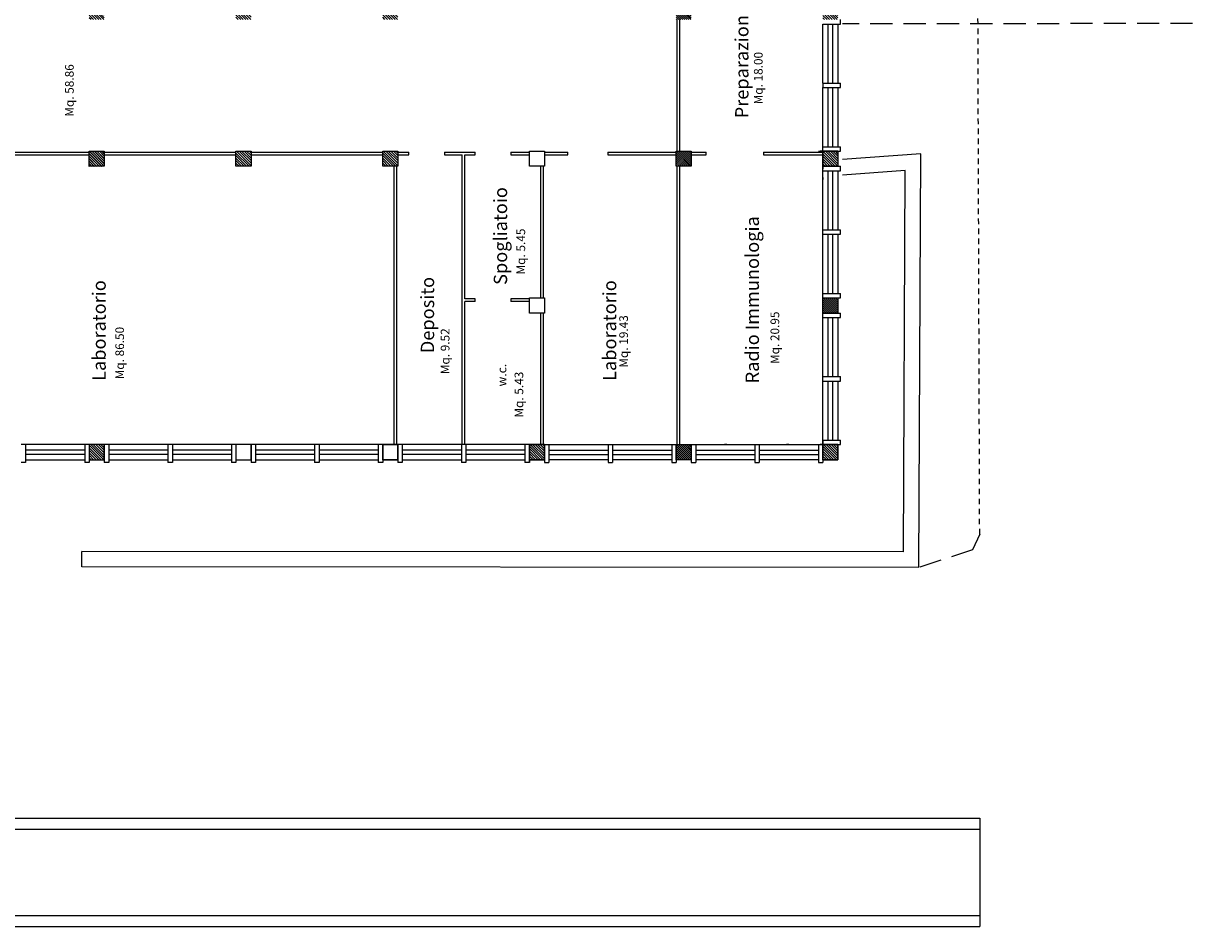
# Model space of a CAD drawing. Extents: x 2504306 to 2504942, y 4551683 to 4551820.
# Drawn here: x 2504467 to 2504493, y 4551747 to 4551767 of the extents above; entities that cross this region are included whole.
import ezdxf

# ---------------------------------------------------------------- set-up
doc = ezdxf.new("R2010")
doc.units = 0
doc.header["$MEASUREMENT"] = 0
doc.linetypes.add('HIDDEN2', pattern=[0.1875, 0.125, -0.0625])
doc.linetypes.add('TRATTEGGIATA', pattern=[0.75, 0.5, -0.25])
doc.layers.get('0').update_dxf_attribs({"linetype": 'CONTINUOUS', "lineweight": 5})
for name, color, linetype in [("Destinazioni d'uso", 7, 'CONTINUOUS'), ('INFISSI', 9, 'CONTINUOUS'), ('R_Marciapiede', 6, 'TRATTEGGIATA'), ('R_Muro', 1, 'CONTINUOUS'), ('R_Pensilina', 45, 'TRATTEGGIATA'), ('STRUTTURA', 7, 'CONTINUOUS')]:
    doc.layers.add(name, color=color, linetype=linetype)
doc.styles.add('ROMANS', font='romans', dxfattribs={"height": 0.2})

# ---------------------------------------------------------------- blocks, each defined once
blk = doc.blocks.new('*X179')
at = {"color": 0}
for p, q in [((5.459, 55.07), (5.766, 55.377)), ((5.459, 55.127), (5.71, 55.377)), ((5.459, 55.183), (5.653, 55.377)), ((5.459, 55.24), (5.597, 55.377)), ((5.459, 55.296), (5.54, 55.377)), ((5.459, 55.353), (5.484, 55.377)), ((5.483, 55.037), (5.799, 55.354)), ((5.54, 55.037), (5.799, 55.297)), ((5.596, 55.037), (5.799, 55.24)), ((5.653, 55.037), (5.799, 55.184)), ((5.709, 55.037), (5.799, 55.127)), ((5.766, 55.037), (5.799, 55.071))]:
    blk.add_line(p, q, dxfattribs=at)
blk = doc.blocks.new('*X184')
at = {"color": 0}
for p, q in [((12.059, -42.869), (12.344, -42.584)), ((12.059, -42.812), (12.287, -42.584)), ((12.059, -42.755), (12.231, -42.584)), ((12.059, -42.699), (12.174, -42.584)), ((12.059, -42.642), (12.118, -42.584)), ((12.059, -42.586), (12.061, -42.584)), ((12.061, -42.924), (12.399, -42.585)), ((15.359, -42.623), (15.399, -42.584)), ((15.359, -42.68), (15.455, -42.584)), ((15.359, -42.736), (15.512, -42.584)), ((15.359, -42.793), (15.568, -42.584)), ((15.359, -42.85), (15.625, -42.584)), ((15.359, -42.906), (15.681, -42.584)), ((12.117, -42.924), (12.399, -42.642)), ((12.174, -42.924), (12.399, -42.698)), ((12.23, -42.924), (12.399, -42.755)), ((12.287, -42.924), (12.399, -42.811)), ((15.398, -42.924), (15.699, -42.623)), ((15.455, -42.924), (15.699, -42.679)), ((15.511, -42.924), (15.699, -42.736)), ((15.568, -42.924), (15.699, -42.792)), ((15.624, -42.924), (15.699, -42.849)), ((12.343, -42.924), (12.399, -42.868)), ((15.681, -42.924), (15.699, -42.906))]:
    blk.add_line(p, q, dxfattribs=at)
blk = doc.blocks.new('*X185')
at = {"color": 0}
for p, q in [((-11.237, 61.68), (-10.94, 61.977)), ((-11.237, 61.736), (-10.996, 61.977)), ((-11.237, 61.793), (-11.053, 61.977)), ((-11.237, 61.85), (-11.11, 61.977)), ((-11.237, 61.906), (-11.166, 61.977)), ((-11.237, 61.963), (-11.223, 61.977)), ((-11.223, 61.637), (-10.897, 61.963)), ((-11.167, 61.637), (-10.897, 61.907)), ((-11.11, 61.637), (-10.897, 61.85)), ((-7.937, 61.925), (-7.885, 61.977)), ((-7.937, 61.869), (-7.829, 61.977)), ((-7.937, 61.812), (-7.772, 61.977)), ((-7.937, 61.755), (-7.715, 61.977)), ((-7.937, 61.699), (-7.659, 61.977)), ((-7.937, 61.642), (-7.602, 61.977)), ((-7.886, 61.637), (-7.597, 61.926)), ((-7.829, 61.637), (-7.597, 61.869)), ((-7.773, 61.637), (-7.597, 61.813)), ((-11.054, 61.637), (-10.897, 61.794)), ((-10.997, 61.637), (-10.897, 61.737)), ((-10.94, 61.637), (-10.897, 61.68)), ((-7.716, 61.637), (-7.597, 61.756)), ((-7.659, 61.637), (-7.597, 61.699)), ((-7.603, 61.637), (-7.597, 61.643))]:
    blk.add_line(p, q, dxfattribs=at)
blk = doc.blocks.new('*X180')
at = {"color": 0}
for p, q in [((5.459, 78.15), (5.786, 78.477)), ((5.459, 78.207), (5.73, 78.477)), ((5.459, 78.263), (5.673, 78.477)), ((5.459, 78.32), (5.617, 78.477)), ((5.459, 78.376), (5.56, 78.477)), ((5.459, 78.433), (5.504, 78.477)), ((5.503, 78.137), (5.799, 78.433)), ((5.56, 78.137), (5.799, 78.377)), ((12.059, 78.188), (12.348, 78.477)), ((12.059, 78.245), (12.292, 78.477)), ((12.059, 78.301), (12.235, 78.477)), ((12.059, 78.358), (12.179, 78.477)), ((12.059, 78.414), (12.122, 78.477)), ((12.059, 78.471), (12.066, 78.477)), ((12.065, 78.137), (12.399, 78.472)), ((12.122, 78.137), (12.399, 78.415)), ((15.359, 78.151), (15.686, 78.477)), ((15.359, 78.207), (15.629, 78.477)), ((15.359, 78.264), (15.573, 78.477)), ((15.359, 78.32), (15.516, 78.477)), ((15.359, 78.377), (15.46, 78.477)), ((15.359, 78.433), (15.403, 78.477)), ((15.402, 78.137), (15.699, 78.434)), ((15.459, 78.137), (15.699, 78.377)), ((21.959, 78.471), (21.965, 78.477)), ((21.959, 78.415), (22.022, 78.477)), ((21.959, 78.358), (22.078, 78.477)), ((21.959, 78.302), (22.135, 78.477)), ((21.959, 78.245), (22.191, 78.477)), ((21.959, 78.189), (22.248, 78.477)), ((21.964, 78.137), (22.299, 78.472)), ((22.021, 78.137), (22.299, 78.415)), ((5.616, 78.137), (5.799, 78.32)), ((5.673, 78.137), (5.799, 78.264)), ((5.729, 78.137), (5.799, 78.207)), ((5.786, 78.137), (5.799, 78.151)), ((12.178, 78.137), (12.399, 78.358)), ((12.235, 78.137), (12.399, 78.302)), ((12.291, 78.137), (12.399, 78.245)), ((12.348, 78.137), (12.399, 78.189)), ((15.516, 78.137), (15.699, 78.321)), ((15.572, 78.137), (15.699, 78.264)), ((15.629, 78.137), (15.699, 78.208)), ((15.685, 78.137), (15.699, 78.151)), ((22.078, 78.137), (22.299, 78.359)), ((22.134, 78.137), (22.299, 78.302)), ((22.191, 78.137), (22.299, 78.246)), ((22.247, 78.137), (22.299, 78.189)), ((5.459, 74.869), (5.767, 75.177)), ((5.459, 74.926), (5.711, 75.177)), ((5.459, 74.982), (5.654, 75.177)), ((5.459, 75.039), (5.598, 75.177)), ((5.459, 75.095), (5.541, 75.177)), ((5.459, 75.152), (5.485, 75.177)), ((5.484, 74.837), (5.799, 75.153)), ((5.541, 74.837), (5.799, 75.096)), ((5.597, 74.837), (5.799, 75.039)), ((5.654, 74.837), (5.799, 74.983)), ((12.059, 74.851), (12.386, 75.177)), ((12.059, 74.907), (12.329, 75.177)), ((12.059, 74.964), (12.273, 75.177)), ((12.059, 75.02), (12.216, 75.177)), ((12.059, 75.077), (12.16, 75.177)), ((12.059, 75.133), (12.103, 75.177)), ((12.102, 74.837), (12.399, 75.134)), ((12.159, 74.837), (12.399, 75.077)), ((12.216, 74.837), (12.399, 75.021)), ((12.272, 74.837), (12.399, 74.964)), ((15.359, 74.87), (15.667, 75.177)), ((15.359, 74.926), (15.61, 75.177)), ((15.359, 74.983), (15.554, 75.177)), ((15.359, 75.039), (15.497, 75.177)), ((15.359, 75.096), (15.441, 75.177)), ((15.359, 75.152), (15.384, 75.177)), ((15.383, 74.837), (15.699, 75.153)), ((15.44, 74.837), (15.699, 75.096)), ((15.497, 74.837), (15.699, 75.04)), ((15.553, 74.837), (15.699, 74.983)), ((21.959, 75.134), (22.003, 75.177)), ((21.959, 75.077), (22.059, 75.177)), ((21.959, 75.021), (22.116, 75.177)), ((21.959, 74.964), (22.172, 75.177)), ((21.959, 74.908), (22.229, 75.177)), ((21.959, 74.851), (22.285, 75.177)), ((22.002, 74.837), (22.299, 75.134)), ((22.059, 74.837), (22.299, 75.078)), ((22.115, 74.837), (22.299, 75.021)), ((22.172, 74.837), (22.299, 74.965)), ((5.71, 74.837), (5.799, 74.926)), ((5.767, 74.837), (5.799, 74.87)), ((12.329, 74.837), (12.399, 74.908)), ((12.385, 74.837), (12.399, 74.851)), ((15.61, 74.837), (15.699, 74.927)), ((15.666, 74.837), (15.699, 74.87)), ((22.228, 74.837), (22.299, 74.908)), ((22.285, 74.837), (22.299, 74.852)), ((5.459, 71.588), (5.748, 71.877)), ((5.459, 71.645), (5.692, 71.877)), ((5.459, 71.701), (5.635, 71.877)), ((5.459, 71.758), (5.579, 71.877)), ((5.459, 71.814), (5.522, 71.877)), ((5.459, 71.871), (5.466, 71.877)), ((5.465, 71.537), (5.799, 71.872)), ((5.522, 71.537), (5.799, 71.815)), ((21.959, 71.853), (21.984, 71.877)), ((21.959, 71.796), (22.04, 71.877)), ((21.959, 71.74), (22.097, 71.877)), ((21.959, 71.683), (22.153, 71.877)), ((21.959, 71.627), (22.21, 71.877)), ((21.959, 71.57), (22.266, 71.877)), ((21.983, 71.537), (22.299, 71.854)), ((22.04, 71.537), (22.299, 71.797)), ((5.578, 71.537), (5.799, 71.758)), ((5.635, 71.537), (5.799, 71.702)), ((5.691, 71.537), (5.799, 71.645)), ((5.748, 71.537), (5.799, 71.589)), ((22.096, 71.537), (22.299, 71.74)), ((22.153, 71.537), (22.299, 71.684)), ((22.209, 71.537), (22.299, 71.627)), ((22.266, 71.537), (22.299, 71.571)), ((5.459, 68.251), (5.786, 68.577)), ((5.459, 68.307), (5.729, 68.577)), ((5.459, 68.364), (5.673, 68.577)), ((5.459, 68.42), (5.616, 68.577)), ((5.459, 68.477), (5.56, 68.577)), ((5.459, 68.533), (5.503, 68.577)), ((5.502, 68.237), (5.799, 68.534)), ((5.559, 68.237), (5.799, 68.477)), ((5.616, 68.237), (5.799, 68.421)), ((12.059, 68.571), (12.065, 68.577)), ((12.059, 68.515), (12.122, 68.577)), ((12.059, 68.458), (12.178, 68.577)), ((12.059, 68.402), (12.235, 68.577)), ((12.059, 68.345), (12.291, 68.577)), ((12.059, 68.289), (12.348, 68.577)), ((12.064, 68.237), (12.399, 68.572)), ((12.121, 68.237), (12.399, 68.515)), ((12.178, 68.237), (12.399, 68.459)), ((12.234, 68.237), (12.399, 68.402)), ((15.359, 68.534), (15.403, 68.577)), ((15.359, 68.477), (15.459, 68.577)), ((15.359, 68.421), (15.516, 68.577)), ((15.359, 68.364), (15.572, 68.577)), ((15.359, 68.308), (15.629, 68.577)), ((15.359, 68.251), (15.685, 68.577)), ((15.402, 68.237), (15.699, 68.534)), ((15.459, 68.237), (15.699, 68.478)), ((15.515, 68.237), (15.699, 68.421)), ((21.959, 68.572), (21.965, 68.577)), ((21.959, 68.515), (22.021, 68.577)), ((21.959, 68.459), (22.078, 68.577)), ((21.959, 68.402), (22.134, 68.577)), ((21.959, 68.346), (22.191, 68.577)), ((21.959, 68.289), (22.247, 68.577)), ((21.964, 68.237), (22.299, 68.573)), ((22.021, 68.237), (22.299, 68.516)), ((22.077, 68.237), (22.299, 68.459)), ((22.134, 68.237), (22.299, 68.403)), ((5.672, 68.237), (5.799, 68.364)), ((5.729, 68.237), (5.799, 68.308)), ((5.785, 68.237), (5.799, 68.251)), ((12.291, 68.237), (12.399, 68.346)), ((12.347, 68.237), (12.399, 68.289)), ((15.572, 68.237), (15.699, 68.365)), ((15.628, 68.237), (15.699, 68.308)), ((15.685, 68.237), (15.699, 68.252)), ((22.19, 68.237), (22.299, 68.346)), ((22.247, 68.237), (22.299, 68.29))]:
    blk.add_line(p, q, dxfattribs=at)
blk = doc.blocks.new('*X182')
at = {"color": 0}
for p, q in [((12.059, -32.969), (12.344, -32.684)), ((12.059, -32.913), (12.288, -32.684)), ((12.059, -32.856), (12.231, -32.684)), ((12.059, -32.799), (12.175, -32.684)), ((12.059, -32.743), (12.118, -32.684)), ((12.059, -32.686), (12.062, -32.684)), ((12.061, -33.024), (12.399, -32.686)), ((12.118, -33.024), (12.399, -32.742)), ((12.174, -33.024), (12.399, -32.799)), ((12.231, -33.024), (12.399, -32.855)), ((12.287, -33.024), (12.399, -32.912)), ((12.344, -33.024), (12.399, -32.968))]:
    blk.add_line(p, q, dxfattribs=at)

msp = doc.modelspace()

# ---------------------------------------------------------------- hatches: boundary and pattern name
at = {"layer": 'INFISSI'}
h = msp.add_hatch(dxfattribs=at)
h.set_pattern_fill('ANSI31', color=0, scale=0.01, angle=90, style=0)
h.set_pattern_definition([(135, (2504644.303068, 4551543.534877), (-0.0224506403, -0.0224506403), [])])
h.paths.add_polyline_path([(2504484.975, 4551770.81), (2504484.975, 4551770.47), (2504485.315, 4551770.47), (2504485.315, 4551770.81)])
h.paths.add_polyline_path([(2504481.675, 4551767.51), (2504481.675, 4551767.17), (2504482.015, 4551767.17), (2504482.015, 4551767.51)])
h.paths.add_polyline_path([(2504482.015, 4551763.87), (2504482.015, 4551764.21), (2504481.675, 4551764.21), (2504481.675, 4551763.87)])
h.paths.add_polyline_path([(2504482.015, 4551757.61), (2504481.675, 4551757.61), (2504481.675, 4551757.27), (2504482.015, 4551757.27)])
h.paths.add_polyline_path([(2504484.975, 4551760.57), (2504485.315, 4551760.57), (2504485.315, 4551760.91), (2504484.975, 4551760.91)])

# ---------------------------------------------------------------- linework, layer by layer
at = {"layer": 'INFISSI', "color": 0}
for p, q in [((2504484.975, 4551765.74), (2504484.975, 4551767.07)), ((2504485.097, 4551765.74), (2504485.097, 4551767.07)), ((2504485.197, 4551765.74), (2504485.197, 4551767.07)), ((2504485.315, 4551767.07), (2504485.315, 4551765.74)), ((2504484.975, 4551764.31), (2504484.975, 4551765.64)), ((2504485.097, 4551764.31), (2504485.097, 4551765.64)), ((2504485.197, 4551764.31), (2504485.197, 4551765.64)), ((2504485.315, 4551765.64), (2504485.315, 4551764.31)), ((2504484.975, 4551762.44), (2504484.975, 4551763.77)), ((2504485.097, 4551762.44), (2504485.097, 4551763.77)), ((2504485.197, 4551762.44), (2504485.197, 4551763.77)), ((2504485.315, 4551763.77), (2504485.315, 4551762.44)), ((2504484.975, 4551763.621), (2504484.975, 4551763.571)), ((2504484.975, 4551761.01), (2504484.975, 4551762.34)), ((2504484.975, 4551762.18), (2504484.975, 4551762.23)), ((2504485.097, 4551761.01), (2504485.097, 4551762.34)), ((2504485.197, 4551761.01), (2504485.197, 4551762.34)), ((2504485.315, 4551762.34), (2504485.315, 4551761.01)), ((2504484.975, 4551760.975), (2504484.975, 4551761.025)), ((2504484.975, 4551759.14), (2504484.975, 4551760.47)), ((2504485.097, 4551759.14), (2504485.097, 4551760.47)), ((2504485.197, 4551759.14), (2504485.197, 4551760.47)), ((2504485.315, 4551760.47), (2504485.315, 4551759.14)), ((2504484.975, 4551759.77), (2504484.975, 4551759.82)), ((2504484.975, 4551757.71), (2504484.975, 4551759.04)), ((2504485.097, 4551757.71), (2504485.097, 4551759.04)), ((2504485.197, 4551757.71), (2504485.197, 4551759.04)), ((2504485.315, 4551759.04), (2504485.315, 4551757.71)), ((2504484.975, 4551758.378), (2504484.975, 4551758.428)), ((2504468.375, 4551757.61), (2504467.045, 4551757.61)), ((2504468.375, 4551757.487), (2504467.045, 4551757.487)), ((2504470.245, 4551757.61), (2504468.915, 4551757.61)), ((2504470.245, 4551757.487), (2504468.915, 4551757.487)), ((2504471.675, 4551757.61), (2504470.345, 4551757.61)), ((2504471.675, 4551757.487), (2504470.345, 4551757.487)), ((2504473.545, 4551757.61), (2504472.215, 4551757.61)), ((2504473.545, 4551757.487), (2504472.215, 4551757.487)), ((2504474.975, 4551757.61), (2504473.645, 4551757.61)), ((2504474.975, 4551757.487), (2504473.645, 4551757.487)), ((2504476.845, 4551757.61), (2504475.515, 4551757.61)), ((2504476.845, 4551757.487), (2504475.515, 4551757.487)), ((2504478.275, 4551757.61), (2504476.945, 4551757.61)), ((2504478.275, 4551757.487), (2504476.945, 4551757.487)), ((2504478.815, 4551757.61), (2504480.145, 4551757.61)), ((2504478.815, 4551757.487), (2504480.145, 4551757.487)), ((2504480.245, 4551757.61), (2504481.575, 4551757.61)), ((2504480.245, 4551757.487), (2504481.575, 4551757.487)), ((2504482.115, 4551757.61), (2504483.445, 4551757.61)), ((2504482.115, 4551757.487), (2504483.445, 4551757.487)), ((2504482.815, 4551757.61), (2504482.765, 4551757.61)), ((2504483.545, 4551757.61), (2504484.875, 4551757.61)), ((2504483.545, 4551757.487), (2504484.875, 4551757.487)), ((2504484.206, 4551757.61), (2504484.156, 4551757.61)), ((2504468.375, 4551757.387), (2504467.045, 4551757.387)), ((2504467.045, 4551757.27), (2504468.375, 4551757.27)), ((2504470.245, 4551757.387), (2504468.915, 4551757.387)), ((2504468.915, 4551757.27), (2504470.245, 4551757.27)), ((2504471.675, 4551757.387), (2504470.345, 4551757.387)), ((2504470.345, 4551757.27), (2504471.675, 4551757.27)), ((2504473.545, 4551757.387), (2504472.215, 4551757.387)), ((2504472.215, 4551757.27), (2504473.545, 4551757.27)), ((2504474.975, 4551757.387), (2504473.645, 4551757.387)), ((2504473.645, 4551757.27), (2504474.975, 4551757.27)), ((2504476.845, 4551757.387), (2504475.515, 4551757.387)), ((2504475.515, 4551757.27), (2504476.845, 4551757.27)), ((2504478.275, 4551757.387), (2504476.945, 4551757.387)), ((2504476.945, 4551757.27), (2504478.275, 4551757.27)), ((2504478.815, 4551757.387), (2504480.145, 4551757.387)), ((2504480.145, 4551757.27), (2504478.815, 4551757.27)), ((2504480.245, 4551757.387), (2504481.575, 4551757.387)), ((2504481.575, 4551757.27), (2504480.245, 4551757.27)), ((2504482.115, 4551757.387), (2504483.445, 4551757.387)), ((2504483.445, 4551757.27), (2504482.115, 4551757.27)), ((2504483.545, 4551757.387), (2504484.875, 4551757.387)), ((2504484.875, 4551757.27), (2504483.545, 4551757.27))]:
    msp.add_line(p, q, dxfattribs=at)
at = {"layer": 'R_Marciapiede', "color": 7}
for p, q in [((2504488.502, 4551755.594), (2504488.342, 4551755.247)), ((2504488.342, 4551755.247), (2504487.137, 4551754.845))]:
    msp.add_line(p, q, dxfattribs=at)
at = {"layer": 'R_Muro', "color": 7}
for p, q in [((2504487.179, 4551764.149), (2504485.413, 4551764.025)), ((2504487.137, 4551754.845), (2504487.179, 4551764.149)), ((2504486.828, 4551763.774), (2504485.413, 4551763.674)), ((2504486.789, 4551755.196), (2504486.828, 4551763.774)), ((2504468.311, 4551754.859), (2504468.312, 4551755.209)), ((2504486.789, 4551755.196), (2504468.312, 4551755.209)), ((2504487.137, 4551754.845), (2504468.311, 4551754.859))]:
    msp.add_line(p, q, dxfattribs=at)
at = {"layer": 'R_Pensilina', "color": 7}
msp.add_line((2504493.291, 4551767.081), (2504485.415, 4551767.073), dxfattribs=at)
at = {"layer": 'STRUTTURA', "color": 254, "linetype": 'HIDDEN2'}
msp.add_line((2504488.502, 4551755.594), (2504488.452, 4551770.761), dxfattribs=at)
at = {"layer": 'STRUTTURA', "color": 0}
for p, q in [((2504481.695, 4551764.21), (2504481.695, 4551767.17)), ((2504481.755, 4551764.21), (2504481.755, 4551767.17)), ((2504485.375, 4551767.07), (2504485.375, 4551767.17)), ((2504484.975, 4551767.07), (2504485.375, 4551767.07)), ((2504484.975, 4551765.74), (2504484.975, 4551765.64)), ((2504484.975, 4551765.74), (2504485.375, 4551765.74)), ((2504484.975, 4551765.64), (2504485.375, 4551765.64)), ((2504485.375, 4551765.64), (2504485.375, 4551765.74)), ((2504484.975, 4551764.21), (2504484.975, 4551764.31)), ((2504484.975, 4551764.31), (2504485.375, 4551764.31)), ((2504485.375, 4551764.21), (2504485.375, 4551764.31)), ((2504465.515, 4551764.19), (2504468.48, 4551764.19)), ((2504465.515, 4551764.13), (2504468.48, 4551764.13)), ((2504468.475, 4551764.21), (2504468.815, 4551764.21)), ((2504468.475, 4551763.87), (2504468.475, 4551764.21)), ((2504468.815, 4551764.21), (2504468.815, 4551763.87)), ((2504468.815, 4551764.19), (2504471.732, 4551764.19)), ((2504468.815, 4551764.13), (2504471.732, 4551764.13)), ((2504471.732, 4551764.19), (2504471.775, 4551764.19)), ((2504471.732, 4551764.13), (2504471.775, 4551764.13)), ((2504471.775, 4551763.87), (2504471.775, 4551764.21)), ((2504471.775, 4551764.21), (2504472.115, 4551764.21)), ((2504472.115, 4551764.21), (2504472.115, 4551763.87)), ((2504472.115, 4551764.19), (2504475.075, 4551764.19)), ((2504472.115, 4551764.13), (2504475.075, 4551764.13)), ((2504475.075, 4551763.87), (2504475.075, 4551764.21)), ((2504475.075, 4551763.87), (2504475.075, 4551764.21)), ((2504475.075, 4551764.21), (2504475.415, 4551764.21)), ((2504475.075, 4551764.21), (2504475.415, 4551764.21)), ((2504475.075, 4551764.21), (2504475.415, 4551764.21)), ((2504475.075, 4551763.87), (2504475.075, 4551764.21)), ((2504475.415, 4551764.21), (2504475.415, 4551763.87)), ((2504475.415, 4551764.21), (2504475.415, 4551763.87)), ((2504475.415, 4551764.21), (2504475.415, 4551763.87)), ((2504475.415, 4551764.19), (2504475.664, 4551764.19)), ((2504475.415, 4551764.13), (2504475.664, 4551764.13)), ((2504475.664, 4551764.13), (2504475.664, 4551764.19)), ((2504476.464, 4551764.19), (2504477.159, 4551764.19)), ((2504476.464, 4551764.19), (2504476.464, 4551764.13)), ((2504476.464, 4551764.13), (2504476.865, 4551764.13)), ((2504476.865, 4551757.61), (2504476.865, 4551764.13)), ((2504476.925, 4551760.89), (2504476.925, 4551764.13)), ((2504476.925, 4551764.13), (2504477.159, 4551764.13)), ((2504477.159, 4551764.13), (2504477.159, 4551764.19)), ((2504477.959, 4551764.19), (2504478.375, 4551764.19)), ((2504477.959, 4551764.19), (2504477.959, 4551764.13)), ((2504477.959, 4551764.13), (2504478.375, 4551764.13)), ((2504478.375, 4551764.21), (2504478.715, 4551764.21)), ((2504478.375, 4551764.21), (2504478.715, 4551764.21)), ((2504478.375, 4551764.21), (2504478.715, 4551764.21)), ((2504478.375, 4551764.21), (2504478.715, 4551764.21)), ((2504478.375, 4551764.21), (2504478.715, 4551764.21)), ((2504478.375, 4551764.21), (2504478.715, 4551764.21)), ((2504478.375, 4551764.21), (2504478.715, 4551764.21)), ((2504478.375, 4551763.87), (2504478.375, 4551764.21)), ((2504478.375, 4551763.87), (2504478.375, 4551764.21)), ((2504478.375, 4551763.87), (2504478.375, 4551764.21)), ((2504478.375, 4551763.87), (2504478.375, 4551764.21)), ((2504478.375, 4551763.87), (2504478.375, 4551764.21)), ((2504478.375, 4551763.87), (2504478.375, 4551764.21)), ((2504478.375, 4551763.87), (2504478.375, 4551764.21)), ((2504478.715, 4551764.21), (2504478.715, 4551763.87)), ((2504478.715, 4551764.21), (2504478.715, 4551763.87)), ((2504478.715, 4551764.21), (2504478.715, 4551763.87)), ((2504478.715, 4551764.21), (2504478.715, 4551763.87)), ((2504478.715, 4551764.21), (2504478.715, 4551763.87)), ((2504478.715, 4551764.21), (2504478.715, 4551763.87)), ((2504478.715, 4551764.21), (2504478.715, 4551763.87)), ((2504478.715, 4551764.19), (2504479.24, 4551764.19)), ((2504478.715, 4551764.13), (2504479.24, 4551764.13)), ((2504479.24, 4551764.13), (2504479.24, 4551764.19)), ((2504480.14, 4551764.19), (2504481.675, 4551764.19)), ((2504480.14, 4551764.19), (2504480.14, 4551764.13)), ((2504480.14, 4551764.13), (2504481.675, 4551764.13)), ((2504481.675, 4551764.21), (2504482.015, 4551764.21)), ((2504481.675, 4551763.87), (2504481.675, 4551764.21)), ((2504481.675, 4551763.87), (2504481.675, 4551764.21)), ((2504481.675, 4551763.87), (2504481.675, 4551764.21)), ((2504481.675, 4551764.21), (2504482.015, 4551764.21)), ((2504481.675, 4551764.21), (2504482.015, 4551764.21)), ((2504482.015, 4551764.21), (2504482.015, 4551763.87)), ((2504482.015, 4551764.21), (2504482.015, 4551763.87)), ((2504482.015, 4551764.21), (2504482.015, 4551763.87)), ((2504482.015, 4551764.19), (2504482.349, 4551764.19)), ((2504482.015, 4551764.13), (2504482.349, 4551764.13)), ((2504482.349, 4551764.13), (2504482.349, 4551764.19)), ((2504483.639, 4551764.19), (2504484.975, 4551764.19)), ((2504483.639, 4551764.19), (2504483.639, 4551764.13)), ((2504483.639, 4551764.13), (2504484.975, 4551764.13)), ((2504484.875, 4551764.21), (2504484.975, 4551764.21)), ((2504485.315, 4551764.21), (2504484.915, 4551764.21)), ((2504484.975, 4551763.87), (2504484.975, 4551764.21)), ((2504484.975, 4551763.87), (2504484.975, 4551764.21)), ((2504484.975, 4551764.21), (2504484.975, 4551763.81)), ((2504484.975, 4551763.87), (2504484.975, 4551764.21)), ((2504484.975, 4551764.21), (2504485.375, 4551764.21)), ((2504484.975, 4551764.21), (2504485.315, 4551764.21)), ((2504484.975, 4551764.21), (2504485.315, 4551764.21)), ((2504484.975, 4551764.21), (2504485.315, 4551764.21)), ((2504485.315, 4551764.21), (2504485.315, 4551763.87)), ((2504485.315, 4551764.21), (2504485.315, 4551763.87)), ((2504485.315, 4551764.21), (2504485.315, 4551763.87)), ((2504468.815, 4551763.87), (2504468.475, 4551763.87)), ((2504472.115, 4551763.87), (2504471.775, 4551763.87)), ((2504475.415, 4551763.87), (2504475.075, 4551763.87)), ((2504475.415, 4551763.87), (2504475.075, 4551763.87)), ((2504475.415, 4551763.87), (2504475.075, 4551763.87)), ((2504475.335, 4551757.61), (2504475.335, 4551763.87)), ((2504475.395, 4551757.61), (2504475.395, 4551763.87)), ((2504478.715, 4551763.87), (2504478.375, 4551763.87)), ((2504478.715, 4551763.87), (2504478.375, 4551763.87)), ((2504478.715, 4551763.87), (2504478.375, 4551763.87)), ((2504478.715, 4551763.87), (2504478.375, 4551763.87)), ((2504478.715, 4551763.87), (2504478.375, 4551763.87)), ((2504478.715, 4551763.87), (2504478.375, 4551763.87)), ((2504478.715, 4551763.87), (2504478.375, 4551763.87)), ((2504478.635, 4551760.91), (2504478.635, 4551763.87)), ((2504478.695, 4551760.91), (2504478.695, 4551763.87)), ((2504482.015, 4551763.87), (2504481.675, 4551763.87)), ((2504482.015, 4551763.87), (2504481.675, 4551763.87)), ((2504482.015, 4551763.87), (2504481.675, 4551763.87)), ((2504481.695, 4551757.61), (2504481.695, 4551763.87)), ((2504481.755, 4551757.61), (2504481.755, 4551763.87)), ((2504484.975, 4551763.77), (2504484.975, 4551763.87)), ((2504484.975, 4551763.87), (2504485.375, 4551763.87)), ((2504485.315, 4551763.87), (2504484.975, 4551763.87)), ((2504485.315, 4551763.87), (2504484.975, 4551763.87)), ((2504485.315, 4551763.87), (2504484.975, 4551763.87)), ((2504484.975, 4551763.77), (2504485.375, 4551763.77)), ((2504485.375, 4551763.77), (2504485.375, 4551763.87)), ((2504484.975, 4551762.34), (2504484.975, 4551762.44)), ((2504484.975, 4551762.44), (2504485.375, 4551762.44)), ((2504485.375, 4551762.34), (2504485.375, 4551762.44)), ((2504484.975, 4551762.34), (2504485.375, 4551762.34)), ((2504477.159, 4551760.89), (2504476.925, 4551760.89)), ((2504477.159, 4551760.83), (2504477.159, 4551760.89)), ((2504477.959, 4551760.89), (2504477.959, 4551760.83)), ((2504478.375, 4551760.89), (2504477.959, 4551760.89)), ((2504478.375, 4551760.91), (2504478.715, 4551760.91)), ((2504478.375, 4551760.57), (2504478.375, 4551760.91)), ((2504478.715, 4551760.91), (2504478.715, 4551760.57)), ((2504484.975, 4551760.91), (2504484.975, 4551761.01)), ((2504484.975, 4551761.01), (2504485.375, 4551761.01)), ((2504484.975, 4551760.57), (2504484.975, 4551760.91)), ((2504484.975, 4551760.57), (2504484.975, 4551760.91)), ((2504484.975, 4551760.57), (2504484.975, 4551760.91)), ((2504484.975, 4551760.91), (2504485.375, 4551760.91)), ((2504484.975, 4551760.91), (2504485.315, 4551760.91)), ((2504484.975, 4551760.91), (2504485.315, 4551760.91)), ((2504484.975, 4551760.91), (2504485.315, 4551760.91)), ((2504485.315, 4551760.91), (2504485.315, 4551760.57)), ((2504485.315, 4551760.91), (2504485.315, 4551760.57)), ((2504485.315, 4551760.91), (2504485.315, 4551760.57)), ((2504485.375, 4551760.91), (2504485.375, 4551761.01)), ((2504476.925, 4551757.61), (2504476.925, 4551760.83)), ((2504477.159, 4551760.83), (2504476.925, 4551760.83)), ((2504478.375, 4551760.83), (2504477.959, 4551760.83)), ((2504478.715, 4551760.57), (2504478.375, 4551760.57)), ((2504478.635, 4551757.61), (2504478.635, 4551760.57)), ((2504478.695, 4551757.61), (2504478.695, 4551760.57)), ((2504484.975, 4551760.47), (2504484.975, 4551760.57)), ((2504484.975, 4551760.57), (2504485.375, 4551760.57)), ((2504485.315, 4551760.57), (2504484.975, 4551760.57)), ((2504485.315, 4551760.57), (2504484.975, 4551760.57)), ((2504485.315, 4551760.57), (2504484.975, 4551760.57)), ((2504484.975, 4551760.47), (2504485.375, 4551760.47)), ((2504485.375, 4551760.47), (2504485.375, 4551760.57)), ((2504484.975, 4551759.04), (2504484.975, 4551759.14)), ((2504484.975, 4551759.14), (2504485.375, 4551759.14)), ((2504484.975, 4551759.04), (2504485.375, 4551759.04)), ((2504485.375, 4551759.04), (2504485.375, 4551759.14)), ((2504484.975, 4551757.61), (2504484.975, 4551757.71)), ((2504484.975, 4551757.71), (2504484.975, 4551757.61)), ((2504484.975, 4551757.71), (2504485.375, 4551757.71)), ((2504485.375, 4551757.61), (2504485.375, 4551757.71)), ((2504467.045, 4551757.61), (2504466.945, 4551757.61)), ((2504467.045, 4551757.61), (2504467.045, 4551757.21)), ((2504468.475, 4551757.61), (2504468.375, 4551757.61)), ((2504468.375, 4551757.61), (2504468.375, 4551757.21)), ((2504468.815, 4551757.61), (2504468.475, 4551757.61)), ((2504468.475, 4551757.61), (2504468.475, 4551757.21)), ((2504468.475, 4551757.61), (2504468.475, 4551757.27)), ((2504468.915, 4551757.61), (2504468.815, 4551757.61)), ((2504468.815, 4551757.61), (2504468.815, 4551757.21)), ((2504468.815, 4551757.27), (2504468.815, 4551757.61)), ((2504468.915, 4551757.61), (2504468.915, 4551757.21)), ((2504470.345, 4551757.61), (2504470.245, 4551757.61)), ((2504470.245, 4551757.61), (2504470.245, 4551757.21)), ((2504470.345, 4551757.61), (2504470.345, 4551757.21)), ((2504471.775, 4551757.61), (2504471.675, 4551757.61)), ((2504471.675, 4551757.61), (2504471.675, 4551757.21)), ((2504472.115, 4551757.61), (2504471.775, 4551757.61)), ((2504471.775, 4551757.61), (2504471.775, 4551757.21)), ((2504471.775, 4551757.61), (2504471.775, 4551757.27)), ((2504472.215, 4551757.61), (2504472.115, 4551757.61)), ((2504472.115, 4551757.61), (2504472.115, 4551757.21)), ((2504472.115, 4551757.27), (2504472.115, 4551757.61)), ((2504472.215, 4551757.61), (2504472.215, 4551757.21)), ((2504473.645, 4551757.61), (2504473.545, 4551757.61)), ((2504473.545, 4551757.61), (2504473.545, 4551757.21)), ((2504473.645, 4551757.61), (2504473.645, 4551757.21)), ((2504475.075, 4551757.61), (2504474.975, 4551757.61)), ((2504474.975, 4551757.61), (2504474.975, 4551757.21)), ((2504475.415, 4551757.61), (2504475.015, 4551757.61)), ((2504475.415, 4551757.61), (2504475.075, 4551757.61)), ((2504475.075, 4551757.61), (2504475.075, 4551757.21)), ((2504475.075, 4551757.61), (2504475.075, 4551757.27)), ((2504475.075, 4551757.61), (2504475.415, 4551757.61)), ((2504475.075, 4551757.27), (2504475.075, 4551757.61)), ((2504475.075, 4551757.27), (2504475.075, 4551757.61)), ((2504475.075, 4551757.61), (2504475.415, 4551757.61)), ((2504475.075, 4551757.27), (2504475.075, 4551757.61)), ((2504475.075, 4551757.27), (2504475.075, 4551757.61)), ((2504475.515, 4551757.61), (2504475.415, 4551757.61)), ((2504475.415, 4551757.61), (2504475.415, 4551757.21)), ((2504475.415, 4551757.27), (2504475.415, 4551757.61)), ((2504475.415, 4551757.61), (2504475.415, 4551757.27)), ((2504475.415, 4551757.61), (2504475.415, 4551757.27)), ((2504475.415, 4551757.61), (2504475.415, 4551757.27)), ((2504475.415, 4551757.61), (2504475.415, 4551757.27)), ((2504475.515, 4551757.61), (2504475.515, 4551757.21)), ((2504476.945, 4551757.61), (2504476.845, 4551757.61)), ((2504476.845, 4551757.61), (2504476.845, 4551757.21)), ((2504476.945, 4551757.61), (2504476.945, 4551757.21)), ((2504478.375, 4551757.61), (2504478.275, 4551757.61)), ((2504478.275, 4551757.61), (2504478.275, 4551757.21)), ((2504478.715, 4551757.61), (2504478.315, 4551757.61)), ((2504478.375, 4551757.61), (2504478.775, 4551757.61)), ((2504478.715, 4551757.61), (2504478.375, 4551757.61)), ((2504478.375, 4551757.61), (2504478.715, 4551757.61)), ((2504478.375, 4551757.61), (2504478.715, 4551757.61)), ((2504478.375, 4551757.61), (2504478.715, 4551757.61)), ((2504478.375, 4551757.61), (2504478.375, 4551757.21)), ((2504478.375, 4551757.61), (2504478.375, 4551757.27)), ((2504478.375, 4551757.27), (2504478.375, 4551757.61)), ((2504478.375, 4551757.27), (2504478.375, 4551757.61)), ((2504478.375, 4551757.27), (2504478.375, 4551757.61)), ((2504478.375, 4551757.27), (2504478.375, 4551757.61)), ((2504478.375, 4551757.27), (2504478.375, 4551757.61)), ((2504478.375, 4551757.21), (2504478.375, 4551757.55)), ((2504478.715, 4551757.27), (2504478.715, 4551757.61)), ((2504478.715, 4551757.61), (2504478.715, 4551757.27)), ((2504478.715, 4551757.61), (2504478.715, 4551757.21)), ((2504478.715, 4551757.61), (2504478.815, 4551757.61)), ((2504478.715, 4551757.61), (2504478.715, 4551757.27)), ((2504478.715, 4551757.61), (2504478.715, 4551757.27)), ((2504478.715, 4551757.61), (2504478.715, 4551757.27)), ((2504478.715, 4551757.61), (2504478.715, 4551757.27)), ((2504478.715, 4551757.55), (2504478.715, 4551757.21)), ((2504478.815, 4551757.61), (2504478.815, 4551757.21)), ((2504480.145, 4551757.61), (2504480.145, 4551757.21)), ((2504480.145, 4551757.61), (2504480.245, 4551757.61)), ((2504480.245, 4551757.61), (2504480.245, 4551757.21)), ((2504481.575, 4551757.61), (2504481.575, 4551757.21)), ((2504481.575, 4551757.61), (2504481.675, 4551757.61)), ((2504481.575, 4551757.61), (2504481.675, 4551757.61)), ((2504481.675, 4551757.61), (2504482.015, 4551757.61)), ((2504481.675, 4551757.61), (2504481.675, 4551757.21)), ((2504481.675, 4551757.27), (2504481.675, 4551757.61)), ((2504481.675, 4551757.61), (2504481.675, 4551757.21)), ((2504482.015, 4551757.61), (2504482.015, 4551757.27)), ((2504482.015, 4551757.61), (2504482.015, 4551757.21)), ((2504482.015, 4551757.61), (2504482.115, 4551757.61)), ((2504482.115, 4551757.61), (2504482.115, 4551757.21)), ((2504483.445, 4551757.61), (2504483.445, 4551757.21)), ((2504483.445, 4551757.61), (2504483.545, 4551757.61)), ((2504483.545, 4551757.61), (2504483.545, 4551757.21)), ((2504484.875, 4551757.61), (2504484.875, 4551757.21)), ((2504484.875, 4551757.61), (2504484.975, 4551757.61)), ((2504485.315, 4551757.61), (2504484.915, 4551757.61)), ((2504484.975, 4551757.27), (2504484.975, 4551757.61)), ((2504484.975, 4551757.61), (2504484.975, 4551757.21)), ((2504484.975, 4551757.27), (2504484.975, 4551757.61)), ((2504484.975, 4551757.61), (2504484.975, 4551757.27)), ((2504484.975, 4551757.27), (2504484.975, 4551757.61)), ((2504484.975, 4551757.61), (2504485.315, 4551757.61)), ((2504484.975, 4551757.61), (2504485.315, 4551757.61)), ((2504484.975, 4551757.61), (2504485.375, 4551757.61)), ((2504485.315, 4551757.61), (2504484.975, 4551757.61)), ((2504484.975, 4551757.61), (2504485.315, 4551757.61)), ((2504485.315, 4551757.61), (2504485.315, 4551757.27)), ((2504485.315, 4551757.61), (2504485.315, 4551757.27)), ((2504485.315, 4551757.27), (2504485.315, 4551757.61)), ((2504485.315, 4551757.61), (2504485.315, 4551757.27)), ((2504467.045, 4551757.21), (2504466.945, 4551757.21)), ((2504468.475, 4551757.21), (2504468.375, 4551757.21)), ((2504468.475, 4551757.27), (2504468.815, 4551757.27)), ((2504468.915, 4551757.21), (2504468.815, 4551757.21)), ((2504470.345, 4551757.21), (2504470.245, 4551757.21)), ((2504471.775, 4551757.21), (2504471.675, 4551757.21)), ((2504471.775, 4551757.27), (2504472.115, 4551757.27)), ((2504472.215, 4551757.21), (2504472.115, 4551757.21)), ((2504473.645, 4551757.21), (2504473.545, 4551757.21)), ((2504475.075, 4551757.21), (2504474.975, 4551757.21)), ((2504475.075, 4551757.27), (2504475.415, 4551757.27)), ((2504475.415, 4551757.27), (2504475.075, 4551757.27)), ((2504475.415, 4551757.27), (2504475.075, 4551757.27)), ((2504475.415, 4551757.27), (2504475.075, 4551757.27)), ((2504475.415, 4551757.27), (2504475.075, 4551757.27)), ((2504475.515, 4551757.21), (2504475.415, 4551757.21)), ((2504476.945, 4551757.21), (2504476.845, 4551757.21)), ((2504478.375, 4551757.21), (2504478.275, 4551757.21)), ((2504478.375, 4551757.27), (2504478.715, 4551757.27)), ((2504478.715, 4551757.27), (2504478.375, 4551757.27)), ((2504478.715, 4551757.27), (2504478.375, 4551757.27)), ((2504478.715, 4551757.27), (2504478.375, 4551757.27)), ((2504478.715, 4551757.27), (2504478.375, 4551757.27)), ((2504478.715, 4551757.27), (2504478.375, 4551757.27)), ((2504478.715, 4551757.21), (2504478.815, 4551757.21)), ((2504480.145, 4551757.21), (2504480.245, 4551757.21)), ((2504481.575, 4551757.21), (2504481.675, 4551757.21)), ((2504481.575, 4551757.21), (2504481.675, 4551757.21)), ((2504482.015, 4551757.27), (2504481.675, 4551757.27)), ((2504482.015, 4551757.21), (2504482.115, 4551757.21)), ((2504483.445, 4551757.21), (2504483.545, 4551757.21)), ((2504484.875, 4551757.21), (2504484.975, 4551757.21)), ((2504485.315, 4551757.27), (2504484.975, 4551757.27)), ((2504485.315, 4551757.27), (2504484.975, 4551757.27)), ((2504484.975, 4551757.27), (2504485.315, 4551757.27)), ((2504485.315, 4551757.27), (2504484.975, 4551757.27)), ((2504444.325, 4551749.21), (2504488.502, 4551749.21)), ((2504488.502, 4551749.21, 0), (2504488.502, 4551746.77, 0)), ((2504444.075, 4551748.96), (2504488.502, 4551748.96)), ((2504436.425, 4551747.02, 0), (2504488.502, 4551747.02, 0)), ((2504436.425, 4551746.77, 0), (2504488.502, 4551746.77, 0))]:
    msp.add_line(p, q, dxfattribs=at)

# ---------------------------------------------------------------- block references
at = {"layer": 'INFISSI', "color": 0, "rotation": 90}
for name, p in [('*X180', (2504537.052, 4551751.81)), ('*X185', (2504533.752, 4551775.107)), ('*X185', (2504537.052, 4551775.107)), ('*X184', (2504442.391, 4551751.81)), ('*X182', (2504435.791, 4551751.81)), ('*X179', (2504533.752, 4551751.81)), ('*X179', (2504540.352, 4551751.81))]:
    msp.add_blockref(name, p, dxfattribs=at)

# ---------------------------------------------------------------- texts
at = {"layer": "Destinazioni d'uso", "color": 0, "style": 'ROMANS'}
for s, height, p in [('Preparazione', 0.3, (2504483.302, 4551764.949)), ('Mq. 18.00', 0.195, (2504483.62, 4551765.264)), ('Mq. 58.86', 0.195, (2504468.127, 4551764.987)), ('Spogliatoio', 0.3, (2504477.874, 4551761.203)), ('Radio Immunologia', 0.3, (2504483.538, 4551758.988)), ('Mq. 5.45', 0.195, (2504478.279, 4551761.438)), ('Laboratorio', 0.3, (2504468.847, 4551759.044)), ('Deposito', 0.3, (2504476.232, 4551759.666)), ('Laboratorio', 0.3, (2504480.328, 4551759.044)), ('Mq. 19.43', 0.195, (2504480.591, 4551759.342)), ('Mq. 20.95', 0.195, (2504483.993, 4551759.425)), ('Mq. 86.50', 0.195, (2504469.258, 4551759.08)), ('Mq. 9.52', 0.195, (2504476.577, 4551759.195)), ('w.c.', 0.2, (2504477.856, 4551758.919)), ('Mq. 5.43', 0.195, (2504478.237, 4551758.219))]:
    msp.add_text(s, height=height, rotation=90, dxfattribs=at).set_placement(p)

doc.saveas('drawing.dxf')
